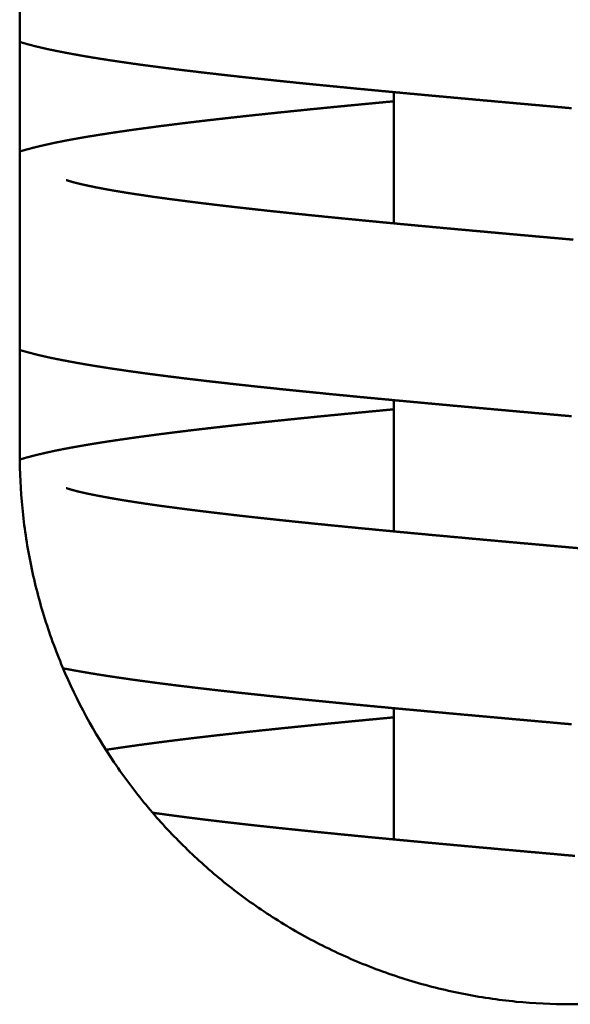
# Model space of a CAD drawing. Units: millimetres. Extents: x 0 to 11965, y 0 to 8507.
# Drawn here: x 1877 to 1902, y 7430 to 7475 of the extents above; entities that cross this region are included whole.
import ezdxf

# ---------------------------------------------------------------- set-up
doc = ezdxf.new("R2010")
doc.units = ezdxf.units.MM
doc.layers.add('AM_0', color=7, linetype='Continuous', lineweight=50)

# ---------------------------------------------------------------- blocks, each defined once
blk = doc.blocks.new('P-GX3500')
at = {"layer": 'AM_0'}
for p, q in [((-25, 3042.5), (-25, 2952.5)), ((-8, 2962.994), (-8, 2968.958)), ((-8, 2948.994), (-8, 2954.958)), ((-8, 2934.994), (-8, 2940.958))]:
    blk.add_line(p, q, dxfattribs=at)
for points in [[(-25, 2971.24), (-24.968, 2971.23)], [(-24.968, 2971.23), (-24.743, 2971.164)], [(-24.743, 2971.164), (-24.513, 2971.102)], [(-24.513, 2971.102), (-24.279, 2971.042)], [(-24.279, 2971.042), (-24.041, 2970.984)], [(-24.041, 2970.984), (-23.797, 2970.928)], [(-23.797, 2970.928), (-23.547, 2970.874)], [(-23.547, 2970.874), (-23.29, 2970.822)], [(-23.29, 2970.822), (-23.027, 2970.77)], [(-23.027, 2970.77), (-22.757, 2970.719)], [(-22.757, 2970.719), (-22.478, 2970.668)], [(-22.478, 2970.668), (-22.191, 2970.617)], [(-22.191, 2970.617), (-21.979, 2970.58)], [(-21.979, 2970.58), (-21.764, 2970.544)], [(-21.764, 2970.544), (-21.544, 2970.508)], [(-21.544, 2970.508), (-21.319, 2970.472)], [(-21.319, 2970.472), (-21.091, 2970.436)], [(-21.091, 2970.436), (-20.858, 2970.4)], [(-20.858, 2970.4), (-20.621, 2970.365)], [(-20.621, 2970.365), (-20.38, 2970.329)], [(-20.38, 2970.329), (-20.135, 2970.294)], [(-20.135, 2970.294), (-19.886, 2970.258)], [(-19.886, 2970.258), (-19.633, 2970.223)], [(-19.633, 2970.223), (-19.376, 2970.188)], [(-19.376, 2970.188), (-19.115, 2970.153)], [(-19.115, 2970.153), (-18.85, 2970.118)], [(-18.85, 2970.118), (-18.581, 2970.083)], [(-18.581, 2970.083), (-18.308, 2970.048)], [(-18.308, 2970.048), (-17.98, 2970.007)], [(-17.98, 2970.007), (-17.646, 2969.965)], [(-17.646, 2969.965), (-17.306, 2969.924)], [(-17.306, 2969.924), (-16.96, 2969.883)], [(-16.96, 2969.883), (-16.609, 2969.841)], [(-16.609, 2969.841), (-16.252, 2969.8)], [(-16.252, 2969.8), (-15.89, 2969.759)], [(-15.89, 2969.759), (-15.523, 2969.718)], [(-15.523, 2969.718), (-15.152, 2969.676)], [(-15.152, 2969.676), (-14.775, 2969.635)], [(-14.775, 2969.635), (-14.394, 2969.594)], [(-14.394, 2969.594), (-14.009, 2969.553)], [(-14.009, 2969.553), (-13.619, 2969.512)], [(-13.619, 2969.512), (-13.226, 2969.47)], [(-13.226, 2969.47), (-12.828, 2969.429)], [(-12.828, 2969.429), (-12.427, 2969.388)], [(-12.427, 2969.388), (-12.022, 2969.347)], [(-12.022, 2969.347), (-11.614, 2969.307)], [(-11.614, 2969.307), (-11.203, 2969.266)], [(-11.203, 2969.266), (-10.789, 2969.225)], [(-10.789, 2969.225), (-10.408, 2969.188)], [(-10.408, 2969.188), (-10.025, 2969.151)], [(-10.025, 2969.151), (-9.639, 2969.113)], [(-9.639, 2969.113), (-9.249, 2969.076)], [(-9.249, 2969.076), (-8.857, 2969.039)], [(-8.857, 2969.039), (-8.463, 2969.002)], [(-8.463, 2969.002), (-8.066, 2968.964)], [(-8.066, 2968.964), (-7.667, 2968.927)], [(-7.667, 2968.927), (-7.265, 2968.89)], [(-7.265, 2968.89), (-6.862, 2968.853)], [(-6.862, 2968.853), (-6.457, 2968.815)], [(-6.457, 2968.815), (-6.05, 2968.778)], [(-6.05, 2968.778), (-5.642, 2968.741)], [(-10.183, 2968.334), (-10.554, 2968.298)], [(-9.81, 2968.37), (-10.183, 2968.334)], [(-9.434, 2968.406), (-9.81, 2968.37)], [(-9.056, 2968.442), (-9.434, 2968.406)], [(-8.677, 2968.478), (-9.056, 2968.442)], [(-8.295, 2968.514), (-8.677, 2968.478)], [(-8, 2968.542), (-8.295, 2968.514)], [(-5.642, 2968.741), (-5.233, 2968.703)], [(-5.233, 2968.703), (-4.823, 2968.666)], [(-4.823, 2968.666), (-4.411, 2968.629)], [(-4.411, 2968.629), (-3.999, 2968.592)], [(-3.999, 2968.592), (-3.586, 2968.555)], [(-3.586, 2968.555), (-3.173, 2968.517)], [(-3.173, 2968.517), (-2.759, 2968.48)], [(-2.759, 2968.48), (-2.356, 2968.444)], [(-2.356, 2968.444), (-1.952, 2968.408)], [(-1.952, 2968.408), (-1.547, 2968.372)], [(-1.547, 2968.372), (-1.141, 2968.336)], [(-1.141, 2968.336), (-0.735, 2968.3)], [(-14.779, 2967.865), (-15.114, 2967.828)], [(-14.446, 2967.901), (-14.779, 2967.865)], [(-14.109, 2967.937), (-14.446, 2967.901)], [(-13.768, 2967.973), (-14.109, 2967.937)], [(-13.424, 2968.009), (-13.768, 2967.973)], [(-13.076, 2968.045), (-13.424, 2968.009)], [(-12.725, 2968.081), (-13.076, 2968.045)], [(-12.371, 2968.117), (-12.725, 2968.081)], [(-12.013, 2968.153), (-12.371, 2968.117)], [(-11.653, 2968.19), (-12.013, 2968.153)], [(-11.289, 2968.226), (-11.653, 2968.19)], [(-10.923, 2968.262), (-11.289, 2968.226)], [(-10.554, 2968.298), (-10.923, 2968.262)], [(-0.735, 2968.3), (-0.328, 2968.263)], [(-0.328, 2968.263), (0.079, 2968.227)], [(-18.551, 2967.421), (-18.838, 2967.384)], [(-18.259, 2967.458), (-18.551, 2967.421)], [(-17.963, 2967.495), (-18.259, 2967.458)], [(-17.662, 2967.533), (-17.963, 2967.495)], [(-17.358, 2967.57), (-17.662, 2967.533)], [(-17.049, 2967.607), (-17.358, 2967.57)], [(-16.736, 2967.644), (-17.049, 2967.607)], [(-16.419, 2967.681), (-16.736, 2967.644)], [(-16.098, 2967.718), (-16.419, 2967.681)], [(-15.774, 2967.754), (-16.098, 2967.718)], [(-15.446, 2967.791), (-15.774, 2967.754)], [(-15.114, 2967.828), (-15.446, 2967.791)], [(-21.724, 2966.964), (-21.962, 2966.924)], [(-21.48, 2967.003), (-21.724, 2966.964)], [(-21.232, 2967.042), (-21.48, 2967.003)], [(-20.977, 2967.082), (-21.232, 2967.042)], [(-20.718, 2967.121), (-20.977, 2967.082)], [(-20.464, 2967.159), (-20.718, 2967.121)], [(-20.205, 2967.196), (-20.464, 2967.159)], [(-19.941, 2967.234), (-20.205, 2967.196)], [(-19.673, 2967.271), (-19.941, 2967.234)], [(-19.399, 2967.309), (-19.673, 2967.271)], [(-19.121, 2967.346), (-19.399, 2967.309)], [(-18.838, 2967.384), (-19.121, 2967.346)], [(-23.901, 2966.547), (-24.095, 2966.502)], [(-23.702, 2966.592), (-23.901, 2966.547)], [(-23.5, 2966.636), (-23.702, 2966.592)], [(-23.293, 2966.679), (-23.5, 2966.636)], [(-23.083, 2966.721), (-23.293, 2966.679)], [(-22.868, 2966.763), (-23.083, 2966.721)], [(-22.649, 2966.804), (-22.868, 2966.763)], [(-22.425, 2966.844), (-22.649, 2966.804)], [(-22.196, 2966.884), (-22.425, 2966.844)], [(-21.962, 2966.924), (-22.196, 2966.884)], [(-24.839, 2966.307), (-25, 2966.26)], [(-24.658, 2966.357), (-24.839, 2966.307)], [(-24.474, 2966.407), (-24.658, 2966.357)], [(-24.286, 2966.455), (-24.474, 2966.407)], [(-24.095, 2966.502), (-24.286, 2966.455)], [(-22.882, 2964.962), (-22.886, 2964.963)], [(-22.886, 2964.963), (-22.886, 2964.963)], [(-22.869, 2964.957), (-22.882, 2964.962)], [(-22.85, 2964.951), (-22.869, 2964.957)], [(-22.823, 2964.942), (-22.85, 2964.951)], [(-22.789, 2964.931), (-22.823, 2964.942)], [(-22.749, 2964.918), (-22.789, 2964.931)], [(-22.702, 2964.904), (-22.749, 2964.918)], [(-22.65, 2964.889), (-22.702, 2964.904)], [(-22.592, 2964.872), (-22.65, 2964.889)], [(-22.53, 2964.855), (-22.592, 2964.872)], [(-22.455, 2964.836), (-22.53, 2964.855)], [(-22.375, 2964.815), (-22.455, 2964.836)], [(-22.289, 2964.794), (-22.375, 2964.815)], [(-22.197, 2964.773), (-22.289, 2964.794)], [(-22.1, 2964.75), (-22.197, 2964.773)], [(-21.998, 2964.728), (-22.1, 2964.75)], [(-21.891, 2964.704), (-21.998, 2964.728)], [(-21.779, 2964.681), (-21.891, 2964.704)], [(-21.662, 2964.657), (-21.779, 2964.681)], [(-21.541, 2964.632), (-21.662, 2964.657)], [(-21.416, 2964.608), (-21.541, 2964.632)], [(-21.274, 2964.581), (-21.416, 2964.608)], [(-21.127, 2964.553), (-21.274, 2964.581)], [(-20.975, 2964.526), (-21.127, 2964.553)], [(-20.818, 2964.498), (-20.975, 2964.526)], [(-20.656, 2964.47), (-20.818, 2964.498)], [(-20.49, 2964.442), (-20.656, 2964.47)], [(-20.319, 2964.414), (-20.49, 2964.442)], [(-20.143, 2964.385), (-20.319, 2964.414)], [(-19.963, 2964.357), (-20.143, 2964.385)], [(-19.779, 2964.328), (-19.963, 2964.357)], [(-19.591, 2964.3), (-19.779, 2964.328)], [(-19.366, 2964.266), (-19.591, 2964.3)], [(-19.136, 2964.232), (-19.366, 2964.266)], [(-18.9, 2964.198), (-19.136, 2964.232)], [(-18.658, 2964.164), (-18.9, 2964.198)], [(-18.41, 2964.13), (-18.658, 2964.164)], [(-18.157, 2964.096), (-18.41, 2964.13)], [(-17.899, 2964.062), (-18.157, 2964.096)], [(-17.636, 2964.028), (-17.899, 2964.062)], [(-17.368, 2963.993), (-17.636, 2964.028)], [(-17.096, 2963.959), (-17.368, 2963.993)], [(-16.818, 2963.924), (-17.096, 2963.959)], [(-16.536, 2963.889), (-16.818, 2963.924)], [(-16.25, 2963.855), (-16.536, 2963.889)], [(-15.959, 2963.82), (-16.25, 2963.855)], [(-15.664, 2963.785), (-15.959, 2963.82)], [(-15.365, 2963.751), (-15.664, 2963.785)], [(-15.062, 2963.716), (-15.365, 2963.751)], [(-14.756, 2963.681), (-15.062, 2963.716)], [(-14.446, 2963.647), (-14.756, 2963.681)], [(-14.132, 2963.612), (-14.446, 2963.647)], [(-13.809, 2963.577), (-14.132, 2963.612)], [(-13.481, 2963.542), (-13.809, 2963.577)], [(-13.149, 2963.506), (-13.481, 2963.542)], [(-12.814, 2963.471), (-13.149, 2963.506)], [(-12.474, 2963.435), (-12.814, 2963.471)], [(-12.131, 2963.4), (-12.474, 2963.435)], [(-11.785, 2963.364), (-12.131, 2963.4)], [(-11.435, 2963.329), (-11.785, 2963.364)], [(-11.082, 2963.293), (-11.435, 2963.329)], [(-10.725, 2963.258), (-11.082, 2963.293)], [(-10.366, 2963.222), (-10.725, 2963.258)], [(-10.004, 2963.186), (-10.366, 2963.222)], [(-9.64, 2963.151), (-10.004, 2963.186)], [(-9.273, 2963.115), (-9.64, 2963.151)], [(-8.904, 2963.08), (-9.273, 2963.115)], [(-8.532, 2963.044), (-8.904, 2963.08)], [(-8.159, 2963.009), (-8.532, 2963.044)], [(-7.784, 2962.973), (-8.159, 2963.009)], [(-7.407, 2962.938), (-7.784, 2962.973)], [(-7.028, 2962.902), (-7.407, 2962.938)], [(-6.642, 2962.866), (-7.028, 2962.902)], [(-6.253, 2962.83), (-6.642, 2962.866)], [(-5.863, 2962.794), (-6.253, 2962.83)], [(-5.47, 2962.758), (-5.863, 2962.794)], [(-5.076, 2962.722), (-5.47, 2962.758)], [(-4.679, 2962.686), (-5.076, 2962.722)], [(-4.282, 2962.65), (-4.679, 2962.686)], [(-3.882, 2962.614), (-4.282, 2962.65)], [(-3.482, 2962.578), (-3.882, 2962.614)], [(-3.081, 2962.541), (-3.482, 2962.578)], [(-2.678, 2962.505), (-3.081, 2962.541)], [(-2.275, 2962.469), (-2.678, 2962.505)], [(-1.872, 2962.433), (-2.275, 2962.469)], [(-1.467, 2962.397), (-1.872, 2962.433)], [(-1.063, 2962.361), (-1.467, 2962.397)], [(-0.659, 2962.325), (-1.063, 2962.361)], [(-0.254, 2962.289), (-0.659, 2962.325)], [(0.15, 2962.252), (-0.254, 2962.289)], [(-25, 2957.24), (-24.968, 2957.23)], [(-24.968, 2957.23), (-24.743, 2957.164)], [(-24.743, 2957.164), (-24.513, 2957.102)], [(-24.513, 2957.102), (-24.279, 2957.042)], [(-24.279, 2957.042), (-24.041, 2956.984)], [(-24.041, 2956.984), (-23.797, 2956.928)], [(-23.797, 2956.928), (-23.547, 2956.874)], [(-23.547, 2956.874), (-23.29, 2956.822)], [(-23.29, 2956.822), (-23.027, 2956.77)], [(-23.027, 2956.77), (-22.757, 2956.719)], [(-22.757, 2956.719), (-22.478, 2956.668)], [(-22.478, 2956.668), (-22.191, 2956.617)], [(-22.191, 2956.617), (-21.979, 2956.58)], [(-21.979, 2956.58), (-21.764, 2956.544)], [(-21.764, 2956.544), (-21.544, 2956.508)], [(-21.544, 2956.508), (-21.319, 2956.472)], [(-21.319, 2956.472), (-21.091, 2956.436)], [(-21.091, 2956.436), (-20.858, 2956.4)], [(-20.858, 2956.4), (-20.621, 2956.365)], [(-20.621, 2956.365), (-20.38, 2956.329)], [(-20.38, 2956.329), (-20.135, 2956.294)], [(-20.135, 2956.294), (-19.886, 2956.258)], [(-19.886, 2956.258), (-19.633, 2956.223)], [(-19.633, 2956.223), (-19.376, 2956.188)], [(-19.376, 2956.188), (-19.115, 2956.153)], [(-19.115, 2956.153), (-18.85, 2956.118)], [(-18.85, 2956.118), (-18.581, 2956.083)], [(-18.581, 2956.083), (-18.308, 2956.048)], [(-18.308, 2956.048), (-17.98, 2956.007)], [(-17.98, 2956.007), (-17.646, 2955.965)], [(-17.646, 2955.965), (-17.306, 2955.924)], [(-17.306, 2955.924), (-16.96, 2955.883)], [(-16.96, 2955.883), (-16.609, 2955.841)], [(-16.609, 2955.841), (-16.252, 2955.8)], [(-16.252, 2955.8), (-15.89, 2955.759)], [(-15.89, 2955.759), (-15.523, 2955.718)], [(-15.523, 2955.718), (-15.152, 2955.676)], [(-15.152, 2955.676), (-14.775, 2955.635)], [(-14.775, 2955.635), (-14.394, 2955.594)], [(-14.394, 2955.594), (-14.009, 2955.553)], [(-14.009, 2955.553), (-13.619, 2955.512)], [(-13.619, 2955.512), (-13.226, 2955.47)], [(-13.226, 2955.47), (-12.828, 2955.429)], [(-12.828, 2955.429), (-12.427, 2955.388)], [(-12.427, 2955.388), (-12.022, 2955.347)], [(-12.022, 2955.347), (-11.614, 2955.307)], [(-11.614, 2955.307), (-11.203, 2955.266)], [(-11.203, 2955.266), (-10.789, 2955.225)], [(-10.789, 2955.225), (-10.408, 2955.188)], [(-10.408, 2955.188), (-10.025, 2955.151)], [(-10.025, 2955.151), (-9.639, 2955.113)], [(-9.639, 2955.113), (-9.249, 2955.076)], [(-9.249, 2955.076), (-8.857, 2955.039)], [(-8.857, 2955.039), (-8.463, 2955.002)], [(-8.463, 2955.002), (-8.066, 2954.964)], [(-8.066, 2954.964), (-7.667, 2954.927)], [(-7.667, 2954.927), (-7.265, 2954.89)], [(-7.265, 2954.89), (-6.862, 2954.853)], [(-9.056, 2954.442), (-9.434, 2954.406)], [(-8.677, 2954.478), (-9.056, 2954.442)], [(-8.295, 2954.514), (-8.677, 2954.478)], [(-8, 2954.542), (-8.295, 2954.514)], [(-6.862, 2954.853), (-6.457, 2954.815)], [(-6.457, 2954.815), (-6.05, 2954.778)], [(-6.05, 2954.778), (-5.642, 2954.741)], [(-5.642, 2954.741), (-5.233, 2954.703)], [(-5.233, 2954.703), (-4.823, 2954.666)], [(-4.823, 2954.666), (-4.411, 2954.629)], [(-4.411, 2954.629), (-3.999, 2954.592)], [(-3.999, 2954.592), (-3.586, 2954.555)], [(-3.586, 2954.555), (-3.173, 2954.517)], [(-3.173, 2954.517), (-2.759, 2954.48)], [(-2.759, 2954.48), (-2.356, 2954.444)], [(-2.356, 2954.444), (-1.952, 2954.408)], [(-13.424, 2954.009), (-13.768, 2953.973)], [(-13.076, 2954.045), (-13.424, 2954.009)], [(-12.725, 2954.081), (-13.076, 2954.045)], [(-12.371, 2954.117), (-12.725, 2954.081)], [(-12.013, 2954.153), (-12.371, 2954.117)], [(-11.653, 2954.19), (-12.013, 2954.153)], [(-11.289, 2954.226), (-11.653, 2954.19)], [(-10.923, 2954.262), (-11.289, 2954.226)], [(-10.554, 2954.298), (-10.923, 2954.262)], [(-10.183, 2954.334), (-10.554, 2954.298)], [(-9.81, 2954.37), (-10.183, 2954.334)], [(-9.434, 2954.406), (-9.81, 2954.37)], [(-1.952, 2954.408), (-1.547, 2954.372)], [(-1.547, 2954.372), (-1.141, 2954.336)], [(-1.141, 2954.336), (-0.735, 2954.3)], [(-0.735, 2954.3), (-0.328, 2954.263)], [(-0.328, 2954.263), (0.079, 2954.227)], [(-17.358, 2953.57), (-17.662, 2953.533)], [(-17.049, 2953.607), (-17.358, 2953.57)], [(-16.736, 2953.644), (-17.049, 2953.607)], [(-16.419, 2953.681), (-16.736, 2953.644)], [(-16.098, 2953.718), (-16.419, 2953.681)], [(-15.774, 2953.754), (-16.098, 2953.718)], [(-15.446, 2953.791), (-15.774, 2953.754)], [(-15.114, 2953.828), (-15.446, 2953.791)], [(-14.779, 2953.865), (-15.114, 2953.828)], [(-14.446, 2953.901), (-14.779, 2953.865)], [(-14.109, 2953.937), (-14.446, 2953.901)], [(-13.768, 2953.973), (-14.109, 2953.937)], [(-20.718, 2953.121), (-20.977, 2953.082)], [(-20.464, 2953.159), (-20.718, 2953.121)], [(-20.205, 2953.196), (-20.464, 2953.159)], [(-19.941, 2953.234), (-20.205, 2953.196)], [(-19.673, 2953.271), (-19.941, 2953.234)], [(-19.399, 2953.309), (-19.673, 2953.271)], [(-19.121, 2953.346), (-19.399, 2953.309)], [(-18.838, 2953.384), (-19.121, 2953.346)], [(-18.551, 2953.421), (-18.838, 2953.384)], [(-18.259, 2953.458), (-18.551, 2953.421)], [(-17.963, 2953.495), (-18.259, 2953.458)], [(-17.662, 2953.533), (-17.963, 2953.495)], [(-23.293, 2952.679), (-23.5, 2952.636)], [(-23.083, 2952.721), (-23.293, 2952.679)], [(-22.868, 2952.763), (-23.083, 2952.721)], [(-22.649, 2952.804), (-22.868, 2952.763)], [(-22.425, 2952.844), (-22.649, 2952.804)], [(-22.196, 2952.884), (-22.425, 2952.844)], [(-21.962, 2952.924), (-22.196, 2952.884)], [(-21.724, 2952.964), (-21.962, 2952.924)], [(-21.48, 2953.003), (-21.724, 2952.964)], [(-21.232, 2953.042), (-21.48, 2953.003)], [(-20.977, 2953.082), (-21.232, 2953.042)], [(-24.839, 2952.307), (-24.999, 2952.26)], [(-24.658, 2952.357), (-24.839, 2952.307)], [(-24.474, 2952.407), (-24.658, 2952.357)], [(-24.286, 2952.455), (-24.474, 2952.407)], [(-24.095, 2952.502), (-24.286, 2952.455)], [(-23.901, 2952.547), (-24.095, 2952.502)], [(-23.702, 2952.592), (-23.901, 2952.547)], [(-23.5, 2952.636), (-23.702, 2952.592)], [(-22.883, 2950.962), (-22.886, 2950.964)], [(-22.886, 2950.964), (-22.886, 2950.963)], [(-22.875, 2950.959), (-22.883, 2950.962)], [(-22.858, 2950.953), (-22.875, 2950.959)], [(-22.833, 2950.945), (-22.858, 2950.953)], [(-22.801, 2950.934), (-22.833, 2950.945)], [(-22.761, 2950.922), (-22.801, 2950.934)], [(-22.715, 2950.908), (-22.761, 2950.922)], [(-22.662, 2950.893), (-22.715, 2950.908)], [(-22.604, 2950.876), (-22.662, 2950.893)], [(-22.539, 2950.858), (-22.604, 2950.876)], [(-22.469, 2950.839), (-22.539, 2950.858)], [(-22.394, 2950.82), (-22.469, 2950.839)], [(-22.314, 2950.8), (-22.394, 2950.82)], [(-22.202, 2950.774), (-22.314, 2950.8)], [(-22.082, 2950.746), (-22.202, 2950.774)], [(-21.955, 2950.718), (-22.082, 2950.746)], [(-21.82, 2950.69), (-21.955, 2950.718)], [(-21.677, 2950.661), (-21.82, 2950.69)], [(-21.528, 2950.631), (-21.677, 2950.661)], [(-21.371, 2950.601), (-21.528, 2950.631)], [(-21.208, 2950.57), (-21.371, 2950.601)], [(-21.037, 2950.539), (-21.208, 2950.57)], [(-20.861, 2950.507), (-21.037, 2950.539)], [(-20.678, 2950.476), (-20.861, 2950.507)], [(-20.489, 2950.443), (-20.678, 2950.476)], [(-20.294, 2950.411), (-20.489, 2950.443)], [(-20.093, 2950.379), (-20.294, 2950.411)], [(-19.887, 2950.346), (-20.093, 2950.379)], [(-19.675, 2950.313), (-19.887, 2950.346)], [(-19.459, 2950.28), (-19.675, 2950.313)], [(-19.237, 2950.247), (-19.459, 2950.28)], [(-19.011, 2950.214), (-19.237, 2950.247)], [(-18.78, 2950.181), (-19.011, 2950.214)], [(-18.535, 2950.147), (-18.78, 2950.181)], [(-18.285, 2950.113), (-18.535, 2950.147)], [(-18.029, 2950.079), (-18.285, 2950.113)], [(-17.768, 2950.045), (-18.029, 2950.079)], [(-17.502, 2950.01), (-17.768, 2950.045)], [(-17.231, 2949.975), (-17.502, 2950.01)], [(-16.954, 2949.941), (-17.231, 2949.975)], [(-16.673, 2949.906), (-16.954, 2949.941)], [(-16.388, 2949.871), (-16.673, 2949.906)], [(-16.098, 2949.837), (-16.388, 2949.871)], [(-15.803, 2949.802), (-16.098, 2949.837)], [(-15.504, 2949.767), (-15.803, 2949.802)], [(-15.201, 2949.732), (-15.504, 2949.767)], [(-14.894, 2949.697), (-15.201, 2949.732)], [(-14.584, 2949.662), (-14.894, 2949.697)], [(-14.269, 2949.627), (-14.584, 2949.662)], [(-13.951, 2949.593), (-14.269, 2949.627)], [(-13.63, 2949.558), (-13.951, 2949.593)], [(-13.305, 2949.523), (-13.63, 2949.558)], [(-12.977, 2949.488), (-13.305, 2949.523)], [(-12.64, 2949.453), (-12.977, 2949.488)], [(-12.299, 2949.417), (-12.64, 2949.453)], [(-11.954, 2949.382), (-12.299, 2949.417)], [(-11.606, 2949.346), (-11.954, 2949.382)], [(-11.254, 2949.311), (-11.606, 2949.346)], [(-10.899, 2949.275), (-11.254, 2949.311)], [(-10.54, 2949.239), (-10.899, 2949.275)], [(-10.179, 2949.204), (-10.54, 2949.239)], [(-9.815, 2949.168), (-10.179, 2949.204)], [(-9.448, 2949.132), (-9.815, 2949.168)], [(-9.078, 2949.096), (-9.448, 2949.132)], [(-8.706, 2949.061), (-9.078, 2949.096)], [(-8.332, 2949.025), (-8.706, 2949.061)], [(-7.955, 2948.989), (-8.332, 2949.025)], [(-7.577, 2948.954), (-7.955, 2948.989)], [(-7.197, 2948.918), (-7.577, 2948.954)], [(-6.815, 2948.882), (-7.197, 2948.918)], [(-6.432, 2948.847), (-6.815, 2948.882)], [(-6.047, 2948.811), (-6.432, 2948.847)], [(-5.661, 2948.776), (-6.047, 2948.811)], [(-5.267, 2948.74), (-5.661, 2948.776)], [(-4.872, 2948.704), (-5.267, 2948.74)], [(-4.475, 2948.667), (-4.872, 2948.704)], [(-4.076, 2948.631), (-4.475, 2948.667)], [(-3.676, 2948.595), (-4.076, 2948.631)], [(-3.275, 2948.559), (-3.676, 2948.595)], [(-2.872, 2948.523), (-3.275, 2948.559)], [(-2.468, 2948.486), (-2.872, 2948.523)], [(-2.063, 2948.45), (-2.468, 2948.486)], [(-1.658, 2948.414), (-2.063, 2948.45)], [(-1.252, 2948.378), (-1.658, 2948.414)], [(-0.846, 2948.341), (-1.252, 2948.378)], [(-0.44, 2948.305), (-0.846, 2948.341)], [(-0.033, 2948.269), (-0.44, 2948.305)], [(0.373, 2948.233), (-0.033, 2948.269)], [(-23.029, 2942.77), (-23.027, 2942.77)], [(-23.027, 2942.77), (-22.757, 2942.719)], [(-22.757, 2942.719), (-22.478, 2942.668)], [(-22.478, 2942.668), (-22.191, 2942.617)], [(-22.191, 2942.617), (-21.979, 2942.58)], [(-21.979, 2942.58), (-21.764, 2942.544)], [(-21.764, 2942.544), (-21.544, 2942.508)], [(-21.544, 2942.508), (-21.319, 2942.472)], [(-21.319, 2942.472), (-21.091, 2942.436)], [(-21.091, 2942.436), (-20.858, 2942.4)], [(-20.858, 2942.4), (-20.621, 2942.365)], [(-20.621, 2942.365), (-20.38, 2942.329)], [(-20.38, 2942.329), (-20.135, 2942.294)], [(-20.135, 2942.294), (-19.886, 2942.258)], [(-19.886, 2942.258), (-19.633, 2942.223)], [(-19.633, 2942.223), (-19.376, 2942.188)], [(-19.376, 2942.188), (-19.115, 2942.153)], [(-19.115, 2942.153), (-18.85, 2942.118)], [(-18.85, 2942.118), (-18.581, 2942.083)], [(-18.581, 2942.083), (-18.308, 2942.048)], [(-18.308, 2942.048), (-17.98, 2942.007)], [(-17.98, 2942.007), (-17.646, 2941.965)], [(-17.646, 2941.965), (-17.306, 2941.924)], [(-17.306, 2941.924), (-16.96, 2941.883)], [(-16.96, 2941.883), (-16.609, 2941.841)], [(-16.609, 2941.841), (-16.252, 2941.8)], [(-16.252, 2941.8), (-15.89, 2941.759)], [(-15.89, 2941.759), (-15.523, 2941.718)], [(-15.523, 2941.718), (-15.152, 2941.676)], [(-15.152, 2941.676), (-14.775, 2941.635)], [(-14.775, 2941.635), (-14.394, 2941.594)], [(-14.394, 2941.594), (-14.009, 2941.553)], [(-14.009, 2941.553), (-13.619, 2941.512)], [(-13.619, 2941.512), (-13.226, 2941.47)], [(-13.226, 2941.47), (-12.828, 2941.429)], [(-12.828, 2941.429), (-12.427, 2941.388)], [(-12.427, 2941.388), (-12.022, 2941.347)], [(-12.022, 2941.347), (-11.614, 2941.307)], [(-11.614, 2941.307), (-11.203, 2941.266)], [(-11.203, 2941.266), (-10.789, 2941.225)], [(-10.789, 2941.225), (-10.408, 2941.188)], [(-10.408, 2941.188), (-10.025, 2941.151)], [(-10.025, 2941.151), (-9.639, 2941.113)], [(-9.639, 2941.113), (-9.249, 2941.076)], [(-9.249, 2941.076), (-8.857, 2941.039)], [(-8.857, 2941.039), (-8.463, 2941.002)], [(-8.463, 2941.002), (-8.066, 2940.964)], [(-8.066, 2940.964), (-7.667, 2940.927)], [(-7.667, 2940.927), (-7.265, 2940.89)], [(-7.265, 2940.89), (-6.862, 2940.853)], [(-6.862, 2940.853), (-6.457, 2940.815)], [(-6.457, 2940.815), (-6.05, 2940.778)], [(-6.05, 2940.778), (-5.642, 2940.741)], [(-5.642, 2940.741), (-5.233, 2940.703)], [(-5.233, 2940.703), (-4.823, 2940.666)], [(-4.823, 2940.666), (-4.411, 2940.629)], [(-4.411, 2940.629), (-3.999, 2940.592)], [(-3.999, 2940.592), (-3.586, 2940.555)], [(-12.371, 2940.117), (-12.725, 2940.081)], [(-12.013, 2940.153), (-12.371, 2940.117)], [(-11.653, 2940.19), (-12.013, 2940.153)], [(-11.289, 2940.226), (-11.653, 2940.19)], [(-10.923, 2940.262), (-11.289, 2940.226)], [(-10.554, 2940.298), (-10.923, 2940.262)], [(-10.183, 2940.334), (-10.554, 2940.298)], [(-9.81, 2940.37), (-10.183, 2940.334)], [(-9.434, 2940.406), (-9.81, 2940.37)], [(-9.056, 2940.442), (-9.434, 2940.406)], [(-8.677, 2940.478), (-9.056, 2940.442)], [(-8.295, 2940.514), (-8.677, 2940.478)], [(-8, 2940.542), (-8.295, 2940.514)], [(-3.586, 2940.555), (-3.173, 2940.517)], [(-3.173, 2940.517), (-2.759, 2940.48)], [(-2.759, 2940.48), (-2.356, 2940.444)], [(-2.356, 2940.444), (-1.952, 2940.408)], [(-1.952, 2940.408), (-1.547, 2940.372)], [(-1.547, 2940.372), (-1.141, 2940.336)], [(-1.141, 2940.336), (-0.735, 2940.3)], [(-0.735, 2940.3), (-0.328, 2940.263)], [(-0.328, 2940.263), (0.079, 2940.227)], [(-16.419, 2939.681), (-16.736, 2939.644)], [(-16.098, 2939.718), (-16.419, 2939.681)], [(-15.774, 2939.754), (-16.098, 2939.718)], [(-15.446, 2939.791), (-15.774, 2939.754)], [(-15.114, 2939.828), (-15.446, 2939.791)], [(-14.779, 2939.865), (-15.114, 2939.828)], [(-14.446, 2939.901), (-14.779, 2939.865)], [(-14.109, 2939.937), (-14.446, 2939.901)], [(-13.768, 2939.973), (-14.109, 2939.937)], [(-13.424, 2940.009), (-13.768, 2939.973)], [(-13.076, 2940.045), (-13.424, 2940.009)], [(-12.725, 2940.081), (-13.076, 2940.045)], [(-19.941, 2939.234), (-20.205, 2939.196)], [(-19.673, 2939.271), (-19.941, 2939.234)], [(-19.399, 2939.309), (-19.673, 2939.271)], [(-19.121, 2939.346), (-19.399, 2939.309)], [(-18.838, 2939.384), (-19.121, 2939.346)], [(-18.551, 2939.421), (-18.838, 2939.384)], [(-18.259, 2939.458), (-18.551, 2939.421)], [(-17.963, 2939.495), (-18.259, 2939.458)], [(-17.662, 2939.533), (-17.963, 2939.495)], [(-17.358, 2939.57), (-17.662, 2939.533)], [(-17.049, 2939.607), (-17.358, 2939.57)], [(-16.736, 2939.644), (-17.049, 2939.607)], [(-20.977, 2939.082), (-21.083, 2939.065)], [(-20.718, 2939.121), (-20.977, 2939.082)], [(-20.464, 2939.159), (-20.718, 2939.121)], [(-20.205, 2939.196), (-20.464, 2939.159)], [(-18.853, 2936.192), (-18.961, 2936.207)], [(-18.61, 2936.158), (-18.853, 2936.192)], [(-18.362, 2936.124), (-18.61, 2936.158)], [(-18.108, 2936.09), (-18.362, 2936.124)], [(-17.849, 2936.055), (-18.108, 2936.09)], [(-17.585, 2936.021), (-17.849, 2936.055)], [(-17.316, 2935.986), (-17.585, 2936.021)], [(-17.042, 2935.952), (-17.316, 2935.986)], [(-16.764, 2935.917), (-17.042, 2935.952)], [(-16.481, 2935.883), (-16.764, 2935.917)], [(-16.193, 2935.848), (-16.481, 2935.883)], [(-15.902, 2935.813), (-16.193, 2935.848)], [(-15.606, 2935.779), (-15.902, 2935.813)], [(-15.306, 2935.744), (-15.606, 2935.779)], [(-15.002, 2935.709), (-15.306, 2935.744)], [(-14.695, 2935.675), (-15.002, 2935.709)], [(-14.384, 2935.64), (-14.695, 2935.675)], [(-14.07, 2935.605), (-14.384, 2935.64)], [(-13.745, 2935.57), (-14.07, 2935.605)], [(-13.417, 2935.535), (-13.745, 2935.57)], [(-13.085, 2935.499), (-13.417, 2935.535)], [(-12.748, 2935.464), (-13.085, 2935.499)], [(-12.408, 2935.429), (-12.748, 2935.464)], [(-12.064, 2935.393), (-12.408, 2935.429)], [(-11.717, 2935.357), (-12.064, 2935.393)], [(-11.366, 2935.322), (-11.717, 2935.357)], [(-11.013, 2935.286), (-11.366, 2935.322)], [(-10.656, 2935.251), (-11.013, 2935.286)], [(-10.296, 2935.215), (-10.656, 2935.251)], [(-9.934, 2935.18), (-10.296, 2935.215)], [(-9.569, 2935.144), (-9.934, 2935.18)], [(-9.201, 2935.108), (-9.569, 2935.144)], [(-8.832, 2935.073), (-9.201, 2935.108)], [(-8.46, 2935.037), (-8.832, 2935.073)], [(-8.086, 2935.002), (-8.46, 2935.037)], [(-7.71, 2934.966), (-8.086, 2935.002)], [(-7.332, 2934.931), (-7.71, 2934.966)], [(-6.953, 2934.895), (-7.332, 2934.931)], [(-6.567, 2934.859), (-6.953, 2934.895)], [(-6.178, 2934.823), (-6.567, 2934.859)], [(-5.787, 2934.787), (-6.178, 2934.823)], [(-5.394, 2934.751), (-5.787, 2934.787)], [(-4.999, 2934.715), (-5.394, 2934.751)], [(-4.602, 2934.679), (-4.999, 2934.715)], [(-4.204, 2934.643), (-4.602, 2934.679)], [(-3.805, 2934.607), (-4.204, 2934.643)], [(-3.404, 2934.571), (-3.805, 2934.607)], [(-3.003, 2934.534), (-3.404, 2934.571)], [(-2.6, 2934.498), (-3.003, 2934.534)], [(-2.197, 2934.462), (-2.6, 2934.498)], [(-1.793, 2934.426), (-2.197, 2934.462)], [(-1.389, 2934.39), (-1.793, 2934.426)], [(-0.984, 2934.354), (-1.389, 2934.39)], [(-0.58, 2934.318), (-0.984, 2934.354)], [(-0.175, 2934.281), (-0.58, 2934.318)], [(0.229, 2934.245), (-0.175, 2934.281)]]:
    blk.add_open_spline(points, degree=1, dxfattribs=at)
blk.add_open_spline([(-25, 2952.5), (-25, 2951.689), (-24.96, 2950.869), (-24.799, 2949.227), (-24.676, 2948.405), (-24.349, 2946.773), (-24.145, 2945.963), (-23.655, 2944.369), (-23.371, 2943.585), (-22.407, 2941.289), (-21.614, 2939.833), (-20.25, 2937.817), (-19.766, 2937.173), (-18.753, 2935.948), (-18.223, 2935.368), (-17.135, 2934.28), (-16.557, 2933.752), (-15.336, 2932.741), (-14.693, 2932.257), (-13.348, 2931.346), (-12.647, 2930.919), (-11.197, 2930.132), (-10.448, 2929.773), (-8.913, 2929.128), (-8.126, 2928.843), (-6.528, 2928.353), (-5.717, 2928.148), (-4.083, 2927.822), (-3.261, 2927.7), (-1.623, 2927.539), (-0.806, 2927.5), (0.806, 2927.5), (1.623, 2927.539), (3.261, 2927.7), (4.083, 2927.822), (5.717, 2928.148), (6.528, 2928.353), (8.126, 2928.843), (8.913, 2929.128), (10.448, 2929.773), (11.197, 2930.132), (12.647, 2930.919), (13.348, 2931.346), (14.693, 2932.257), (15.336, 2932.741), (16.557, 2933.752), (17.135, 2934.28), (18.223, 2935.368), (18.753, 2935.948), (19.766, 2937.173), (20.25, 2937.817), (21.614, 2939.833), (22.407, 2941.289), (23.371, 2943.585), (23.655, 2944.369), (24.145, 2945.963), (24.349, 2946.773), (24.676, 2948.405), (24.799, 2949.227), (24.96, 2950.869), (25, 2951.689), (25, 2952.5)], degree=3, knots=[0, 0, 0, 0, 2.432342, 2.432342, 4.864684, 4.864684, 7.297025, 7.297025, 9.729367, 9.729367, 14.594051, 14.594051, 17.026392, 17.026392, 19.458734, 19.458734, 21.87683, 21.87683, 24.294927, 24.294927, 26.713023, 26.713023, 29.131119, 29.131119, 31.549216, 31.549216, 33.967312, 33.967312, 36.385408, 36.385408, 38.803505, 38.803505, 41.221601, 41.221601, 43.639697, 43.639697, 46.057794, 46.057794, 48.47589, 48.47589, 50.893986, 50.893986, 53.312082, 53.312082, 55.730179, 55.730179, 58.148275, 58.148275, 60.580617, 60.580617, 63.012959, 63.012959, 67.877642, 67.877642, 70.309984, 70.309984, 72.742326, 72.742326, 75.174667, 75.174667, 77.607009, 77.607009, 77.607009, 77.607009], dxfattribs=at)

msp = doc.modelspace()

# ---------------------------------------------------------------- block references
at = {"layer": 'AM_0'}
msp.add_blockref('P-GX3500', (1901.975, 4502.662), dxfattribs=at)

doc.saveas('drawing.dxf')
